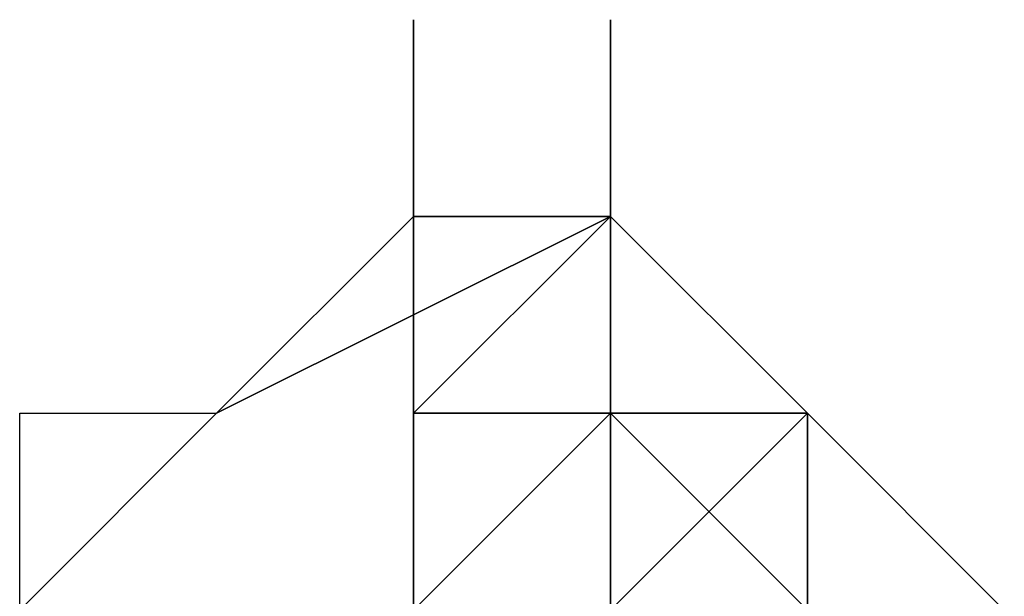
# Model space of a CAD drawing. Extents: x -2529 to 2530, y -2087 to 2777.
# Drawn here: x 34 to 55, y 30 to 42 of the extents above; entities that cross this region are included whole.
import ezdxf

# ---------------------------------------------------------------- set-up
doc = ezdxf.new("R2010")
doc.units = 0
doc.header["$LTSCALE"] = 5
doc.layers.add('Lg_prod', color=40, linetype='CONTINUOUS')

msp = doc.modelspace()

# ---------------------------------------------------------------- linework, layer by layer
at = {"layer": 'Lg_prod'}
for p, q in [((42.3355, 33.868), (42.3355, 42.3354)), ((42.3355, 33.868), (42.3355, 42.3354)), ((42.3355, 33.868), (42.3355, 42.3354)), ((42.3355, 42.3354), (42.3355, 33.868)), ((42.3355, 33.868), (42.3355, 42.3354)), ((42.3355, 42.3354), (42.3355, 33.868)), ((42.3355, 33.868), (42.3355, 42.3354)), ((42.3355, 42.3354), (42.3355, 33.868)), ((42.3355, 33.868), (42.3355, 42.3354)), ((42.3355, 42.3354), (42.3355, 33.868)), ((42.3355, 33.868), (42.3355, 42.3354)), ((42.3355, 42.3354), (42.3355, 33.868)), ((42.3355, 33.868), (42.3355, 42.3354)), ((42.3355, 42.3354), (42.3355, 33.868)), ((42.3355, 42.3354), (42.3355, 33.868)), ((46.5692, 42.3354), (46.5692, 33.868)), ((46.5692, 33.868), (46.5692, 42.3354)), ((46.5692, 33.868), (46.5692, 42.3354)), ((46.5692, 42.3354), (46.5692, 33.868)), ((46.5692, 42.3354), (46.5692, 33.868)), ((46.5692, 33.868), (46.5692, 42.3354)), ((46.5692, 42.3354), (46.5692, 33.868)), ((46.5692, 42.3354), (46.5692, 33.868)), ((46.5692, 33.868), (46.5692, 42.3354)), ((38.1018, 33.868), (46.5692, 38.1017)), ((46.5692, 38.1017), (38.1018, 33.868)), ((38.1018, 33.868), (42.3355, 38.1017)), ((42.3355, 29.6343), (42.3355, 38.1017)), ((42.3355, 38.1017), (42.3355, 29.6343)), ((42.3355, 33.868), (42.3355, 38.1017)), ((42.3355, 38.1017), (42.3355, 33.868)), ((42.3355, 29.6343), (42.3355, 38.1017)), ((42.3355, 38.1017), (42.3355, 29.6343)), ((42.3355, 33.868), (42.3355, 38.1017)), ((42.3355, 38.1017), (42.3355, 33.868)), ((42.3355, 33.868), (42.3355, 38.1017)), ((42.3355, 38.1017), (42.3355, 33.868)), ((42.3355, 29.6343), (42.3355, 38.1017)), ((42.3355, 38.1017), (42.3355, 29.6343)), ((42.3355, 33.868), (42.3355, 38.1017)), ((42.3355, 38.1017), (42.3355, 33.868)), ((42.3355, 29.6343), (42.3355, 38.1017)), ((42.3355, 38.1017), (42.3355, 29.6343)), ((42.3355, 29.6343), (42.3355, 38.1017)), ((42.3355, 38.1017), (42.3355, 29.6343)), ((42.3355, 29.6343), (42.3355, 38.1017)), ((42.3355, 38.1017), (42.3355, 29.6343)), ((42.3355, 29.6343), (42.3355, 38.1017)), ((42.3355, 38.1017), (42.3355, 29.6343)), ((42.3355, 33.868), (42.3355, 38.1017)), ((42.3355, 38.1017), (42.3355, 29.6343)), ((42.3355, 33.868), (42.3355, 38.1017)), ((42.3355, 38.1017), (42.3355, 29.6343)), ((42.3355, 29.6343), (42.3355, 38.1017)), ((42.3355, 38.1017), (42.3355, 29.6343)), ((42.3355, 29.6343), (42.3355, 38.1017)), ((42.3355, 38.1017), (42.3355, 29.6343)), ((42.3355, 29.6343), (42.3355, 38.1017)), ((42.3355, 38.1017), (42.3355, 29.6343)), ((42.3355, 38.1017), (42.3355, 33.868)), ((42.3355, 38.1017), (42.3355, 33.868)), ((42.3355, 33.868), (42.3355, 38.1017)), ((42.3355, 38.1017), (42.3355, 33.868)), ((42.3355, 33.868), (42.3355, 38.1017)), ((42.3355, 38.1017), (42.3355, 33.868)), ((42.3355, 33.868), (42.3355, 38.1017)), ((42.3355, 38.1017), (42.3355, 33.868)), ((42.3355, 33.868), (42.3355, 38.1017)), ((42.3355, 38.1017), (42.3355, 33.868)), ((42.3355, 33.868), (42.3355, 38.1017)), ((42.3355, 38.1017), (42.3355, 33.868)), ((42.3355, 33.868), (42.3355, 38.1017)), ((42.3355, 38.1017), (42.3355, 33.868)), ((42.3355, 33.868), (42.3355, 38.1017)), ((42.3355, 38.1017), (42.3355, 33.868)), ((42.3355, 33.868), (42.3355, 38.1017)), ((42.3355, 38.1017), (42.3355, 33.868)), ((42.3355, 33.868), (42.3355, 38.1017)), ((42.3355, 38.1017), (42.3355, 33.868)), ((42.3355, 33.868), (42.3355, 38.1017)), ((42.3355, 38.1017), (42.3355, 33.868)), ((42.3355, 33.868), (42.3355, 38.1017)), ((42.3355, 38.1017), (42.3355, 33.868)), ((42.3355, 29.6343), (42.3355, 38.1017)), ((42.3355, 38.1017), (42.3355, 29.6343)), ((42.3355, 33.868), (42.3355, 38.1017)), ((42.3355, 38.1017), (42.3355, 33.868)), ((42.3355, 29.6343), (42.3355, 38.1017)), ((42.3355, 38.1017), (42.3355, 29.6343)), ((42.3355, 29.6343), (42.3355, 38.1017)), ((42.3355, 38.1017), (42.3355, 29.6343)), ((42.3355, 33.868), (42.3355, 38.1017)), ((42.3355, 38.1017), (42.3355, 33.868)), ((42.3355, 29.6343), (42.3355, 38.1017)), ((42.3355, 38.1017), (42.3355, 29.6343)), ((42.3355, 33.868), (42.3355, 38.1017)), ((42.3355, 38.1017), (42.3355, 33.868)), ((42.3355, 38.1017), (42.3355, 29.6343)), ((42.3355, 33.868), (42.3355, 38.1017)), ((42.3355, 38.1017), (42.3355, 33.868)), ((42.3355, 38.1017), (42.3355, 29.6343)), ((42.3355, 33.868), (42.3355, 38.1017)), ((42.3355, 38.1017), (42.3355, 33.868)), ((42.3355, 33.868), (42.3355, 38.1017)), ((42.3355, 38.1017), (42.3355, 33.868)), ((42.3355, 33.868), (42.3355, 38.1017)), ((42.3355, 38.1017), (42.3355, 33.868)), ((42.3355, 33.868), (42.3355, 38.1017)), ((42.3355, 38.1017), (42.3355, 33.868)), ((42.3355, 33.868), (42.3355, 38.1017)), ((42.3355, 38.1017), (42.3355, 33.868)), ((42.3355, 29.6343), (42.3355, 38.1017)), ((42.3355, 38.1017), (42.3355, 33.868)), ((42.3355, 29.6343), (42.3355, 38.1017)), ((42.3355, 33.868), (42.3355, 38.1017)), ((42.3355, 38.1017), (42.3355, 33.868)), ((42.3355, 33.868), (42.3355, 38.1017)), ((42.3355, 38.1017), (42.3355, 33.868)), ((42.3355, 33.868), (42.3355, 38.1017)), ((42.3355, 38.1017), (42.3355, 33.868)), ((42.3355, 33.868), (42.3355, 38.1017)), ((42.3355, 38.1017), (42.3355, 33.868)), ((42.3355, 33.868), (42.3355, 38.1017)), ((42.3355, 38.1017), (42.3355, 33.868)), ((42.3355, 33.868), (42.3355, 38.1017)), ((42.3355, 38.1017), (42.3355, 33.868)), ((42.3355, 33.868), (42.3355, 38.1017)), ((46.5692, 38.1017), (42.3355, 33.868)), ((42.3355, 38.1017), (46.5692, 38.1017)), ((42.3355, 33.868), (42.3355, 38.1017)), ((42.3355, 38.1017), (42.3355, 33.868)), ((42.3355, 29.6343), (42.3355, 38.1017)), ((42.3355, 38.1017), (42.3355, 33.868)), ((42.3355, 29.6343), (42.3355, 38.1017)), ((46.5692, 38.1017), (42.3355, 38.1017)), ((42.3355, 38.1017), (46.5692, 38.1017)), ((42.3355, 33.868), (42.3355, 38.1017)), ((42.3355, 38.1017), (42.3355, 33.868)), ((42.3355, 38.1017), (42.3355, 29.6343)), ((42.3355, 33.868), (42.3355, 38.1017)), ((42.3355, 38.1017), (42.3355, 33.868)), ((42.3355, 33.868), (42.3355, 38.1017)), ((42.3355, 38.1017), (42.3355, 33.868)), ((42.3355, 33.868), (42.3355, 38.1017)), ((42.3355, 38.1017), (42.3355, 33.868)), ((42.3355, 33.868), (42.3355, 38.1017)), ((42.3355, 38.1017), (42.3355, 33.868)), ((42.3355, 33.868), (42.3355, 38.1017)), ((42.3355, 38.1017), (42.3355, 29.6343)), ((42.3355, 38.1017), (42.3355, 33.868)), ((42.3355, 29.6343), (42.3355, 38.1017)), ((42.3355, 38.1017), (42.3355, 29.6343)), ((42.3355, 38.1017), (46.5692, 38.1017)), ((42.3355, 33.868), (42.3355, 38.1017)), ((42.3355, 38.1017), (42.3355, 33.868)), ((42.3355, 33.868), (42.3355, 38.1017)), ((42.3355, 38.1017), (42.3355, 29.6343)), ((42.3355, 33.868), (42.3355, 38.1017)), ((42.3355, 38.1017), (42.3355, 29.6343)), ((42.3355, 29.6343), (42.3355, 38.1017)), ((42.3355, 38.1017), (42.3355, 29.6343)), ((42.3355, 38.1017), (42.3355, 33.868)), ((42.3355, 33.868), (42.3355, 38.1017)), ((42.3355, 38.1017), (42.3355, 33.868)), ((42.3355, 38.1017), (42.3355, 29.6343)), ((42.3355, 29.6343), (42.3355, 38.1017)), ((42.3355, 38.1017), (42.3355, 29.6343)), ((42.3355, 29.6343), (42.3355, 38.1017)), ((42.3355, 38.1017), (42.3355, 29.6343)), ((42.3355, 29.6343), (42.3355, 38.1017)), ((42.3355, 38.1017), (42.3355, 29.6343)), ((42.3355, 29.6343), (42.3355, 38.1017)), ((42.3355, 29.6343), (42.3355, 38.1017)), ((42.3355, 38.1017), (42.3355, 29.6343)), ((42.3355, 33.868), (42.3355, 38.1017)), ((42.3355, 38.1017), (42.3355, 33.868)), ((46.5692, 38.1017), (50.8029, 33.868)), ((46.5692, 38.1017), (46.5692, 33.868)), ((46.5692, 33.868), (46.5692, 38.1017)), ((46.5692, 38.1017), (46.5692, 33.868)), ((46.5692, 33.868), (46.5692, 38.1017)), ((46.5692, 38.1017), (46.5692, 33.868)), ((46.5692, 29.6343), (46.5692, 38.1017)), ((46.5692, 38.1017), (46.5692, 29.6343)), ((46.5692, 38.1017), (46.5692, 33.868)), ((46.5692, 33.868), (46.5692, 38.1017)), ((46.5692, 38.1017), (46.5692, 33.868)), ((46.5692, 33.868), (46.5692, 38.1017)), ((46.5692, 38.1017), (46.5692, 33.868)), ((46.5692, 33.868), (46.5692, 38.1017)), ((46.5692, 38.1017), (46.5692, 33.868)), ((46.5692, 29.6343), (46.5692, 38.1017)), ((46.5692, 38.1017), (46.5692, 29.6343)), ((46.5692, 33.868), (46.5692, 38.1017)), ((46.5692, 38.1017), (46.5692, 29.6343)), ((46.5692, 29.6343), (46.5692, 38.1017)), ((46.5692, 38.1017), (46.5692, 29.6343)), ((46.5692, 33.868), (46.5692, 38.1017)), ((46.5692, 38.1017), (46.5692, 33.868)), ((46.5692, 38.1017), (46.5692, 29.6343)), ((46.5692, 38.1017), (46.5692, 33.868)), ((46.5692, 29.6343), (46.5692, 38.1017)), ((46.5692, 38.1017), (46.5692, 33.868)), ((46.5692, 33.868), (46.5692, 38.1017)), ((46.5692, 38.1017), (46.5692, 33.868)), ((46.5692, 29.6343), (46.5692, 38.1017)), ((46.5692, 38.1017), (46.5692, 29.6343)), ((46.5692, 33.868), (46.5692, 38.1017)), ((46.5692, 38.1017), (46.5692, 33.868)), ((46.5692, 29.6343), (46.5692, 38.1017)), ((46.5692, 38.1017), (46.5692, 29.6343)), ((46.5692, 33.868), (46.5692, 38.1017)), ((46.5692, 38.1017), (46.5692, 33.868)), ((46.5692, 29.6343), (46.5692, 38.1017)), ((46.5692, 38.1017), (46.5692, 29.6343)), ((46.5692, 29.6343), (46.5692, 38.1017)), ((46.5692, 38.1017), (46.5692, 29.6343)), ((46.5692, 33.868), (46.5692, 38.1017)), ((46.5692, 38.1017), (46.5692, 33.868)), ((46.5692, 29.6343), (46.5692, 38.1017)), ((46.5692, 38.1017), (46.5692, 29.6343)), ((46.5692, 33.868), (46.5692, 38.1017)), ((46.5692, 38.1017), (46.5692, 33.868)), ((46.5692, 29.6343), (46.5692, 38.1017)), ((46.5692, 38.1017), (46.5692, 29.6343)), ((46.5692, 33.868), (46.5692, 38.1017)), ((46.5692, 38.1017), (46.5692, 33.868)), ((46.5692, 29.6343), (46.5692, 38.1017)), ((46.5692, 38.1017), (46.5692, 29.6343)), ((46.5692, 33.868), (46.5692, 38.1017)), ((46.5692, 38.1017), (46.5692, 33.868)), ((46.5692, 33.868), (46.5692, 38.1017)), ((46.5692, 38.1017), (46.5692, 33.868)), ((46.5692, 29.6343), (46.5692, 38.1017)), ((46.5692, 38.1017), (46.5692, 33.868)), ((46.5692, 29.6343), (46.5692, 38.1017)), ((46.5692, 38.1017), (46.5692, 33.868)), ((46.5692, 29.6343), (46.5692, 38.1017)), ((46.5692, 38.1017), (46.5692, 33.868)), ((46.5692, 29.6343), (46.5692, 38.1017)), ((46.5692, 38.1017), (46.5692, 29.6343)), ((46.5692, 38.1017), (46.5692, 33.868)), ((46.5692, 29.6343), (46.5692, 38.1017)), ((46.5692, 38.1017), (46.5692, 29.6343)), ((46.5692, 38.1017), (46.5692, 33.868)), ((46.5692, 29.6343), (46.5692, 38.1017)), ((46.5692, 38.1017), (46.5692, 29.6343)), ((46.5692, 38.1017), (46.5692, 33.868)), ((46.5692, 29.6343), (46.5692, 38.1017)), ((46.5692, 38.1017), (46.5692, 33.868)), ((46.5692, 33.868), (46.5692, 38.1017)), ((46.5692, 38.1017), (46.5692, 33.868)), ((46.5692, 29.6343), (46.5692, 38.1017)), ((46.5692, 38.1017), (46.5692, 33.868)), ((46.5692, 29.6343), (46.5692, 38.1017)), ((46.5692, 38.1017), (46.5692, 33.868)), ((46.5692, 33.868), (46.5692, 38.1017)), ((46.5692, 38.1017), (46.5692, 33.868)), ((46.5692, 33.868), (46.5692, 38.1017)), ((46.5692, 38.1017), (46.5692, 33.868)), ((46.5692, 33.868), (46.5692, 38.1017)), ((46.5692, 38.1017), (46.5692, 33.868)), ((46.5692, 33.868), (46.5692, 38.1017)), ((46.5692, 38.1017), (46.5692, 33.868)), ((46.5692, 33.868), (46.5692, 38.1017)), ((46.5692, 38.1017), (46.5692, 33.868)), ((46.5692, 33.868), (46.5692, 38.1017)), ((46.5692, 38.1017), (46.5692, 33.868)), ((46.5692, 33.868), (46.5692, 38.1017)), ((46.5692, 38.1017), (46.5692, 33.868)), ((46.5692, 33.868), (46.5692, 38.1017)), ((46.5692, 38.1017), (46.5692, 33.868)), ((46.5692, 33.868), (46.5692, 38.1017)), ((46.5692, 33.868), (46.5692, 38.1017)), ((46.5692, 38.1017), (46.5692, 33.868)), ((46.5692, 33.868), (46.5692, 38.1017)), ((46.5692, 38.1017), (46.5692, 33.868)), ((46.5692, 33.868), (46.5692, 38.1017)), ((46.5692, 38.1017), (46.5692, 33.868)), ((46.5692, 33.868), (46.5692, 38.1017)), ((46.5692, 38.1017), (46.5692, 33.868)), ((46.5692, 33.868), (46.5692, 38.1017)), ((46.5692, 38.1017), (46.5692, 33.868)), ((46.5692, 33.868), (46.5692, 38.1017)), ((46.5692, 38.1017), (46.5692, 33.868)), ((46.5692, 33.868), (46.5692, 38.1017)), ((46.5692, 38.1017), (46.5692, 33.868)), ((46.5692, 33.868), (46.5692, 38.1017)), ((46.5692, 38.1017), (46.5692, 33.868)), ((46.5692, 33.868), (46.5692, 38.1017)), ((46.5692, 38.1017), (46.5692, 33.868)), ((46.5692, 38.1017), (46.5692, 33.868)), ((46.5692, 33.868), (46.5692, 38.1017)), ((46.5692, 38.1017), (46.5692, 33.868)), ((46.5692, 38.1017), (46.5692, 29.6343)), ((46.5692, 29.6343), (46.5692, 38.1017)), ((46.5692, 38.1017), (46.5692, 29.6343)), ((46.5692, 29.6343), (46.5692, 38.1017)), ((46.5692, 38.1017), (46.5692, 29.6343)), ((46.5692, 29.6343), (46.5692, 38.1017)), ((46.5692, 38.1017), (46.5692, 29.6343)), ((46.5692, 29.6343), (46.5692, 38.1017)), ((46.5692, 38.1017), (46.5692, 29.6343)), ((46.5692, 29.6343), (46.5692, 38.1017)), ((46.5692, 38.1017), (46.5692, 29.6343)), ((46.5692, 29.6343), (46.5692, 38.1017)), ((46.5692, 38.1017), (46.5692, 29.6343)), ((46.5692, 33.868), (46.5692, 38.1017)), ((46.5692, 38.1017), (46.5692, 33.868)), ((46.5692, 33.868), (46.5692, 38.1017)), ((46.5692, 38.1017), (46.5692, 33.868)), ((46.5692, 33.868), (46.5692, 38.1017)), ((46.5692, 38.1017), (46.5692, 33.868)), ((46.5692, 33.868), (46.5692, 38.1017)), ((46.5692, 38.1017), (46.5692, 33.868)), ((46.5692, 29.6343), (46.5692, 38.1017)), ((46.5692, 38.1017), (46.5692, 29.6343)), ((46.5692, 33.868), (46.5692, 38.1017)), ((46.5692, 33.868), (46.5692, 38.1017)), ((46.5692, 38.1017), (46.5692, 33.868)), ((46.5692, 38.1017), (46.5692, 33.868)), ((46.5692, 33.868), (46.5692, 38.1017)), ((46.5692, 38.1017), (46.5692, 33.868)), ((46.5692, 33.868), (46.5692, 38.1017)), ((46.5692, 38.1017), (46.5692, 33.868)), ((46.5692, 33.868), (46.5692, 38.1017)), ((46.5692, 38.1017), (46.5692, 33.868)), ((46.5692, 33.868), (46.5692, 38.1017)), ((46.5692, 38.1017), (46.5692, 33.868)), ((46.5692, 33.868), (46.5692, 38.1017)), ((46.5692, 38.1017), (46.5692, 33.868)), ((46.5692, 38.1017), (50.8029, 33.868)), ((46.5692, 33.868), (46.5692, 38.1017)), ((46.5692, 33.868), (46.5692, 38.1017)), ((46.5692, 38.1017), (46.5692, 33.868)), ((46.5692, 33.868), (46.5692, 38.1017)), ((46.5692, 38.1017), (46.5692, 33.868)), ((46.5692, 33.868), (46.5692, 38.1017)), ((46.5692, 38.1017), (46.5692, 33.868)), ((46.5692, 33.868), (46.5692, 38.1017)), ((46.5692, 38.1017), (46.5692, 33.868)), ((46.5692, 33.868), (46.5692, 38.1017)), ((46.5692, 38.1017), (46.5692, 33.868)), ((46.5692, 33.868), (46.5692, 38.1017)), ((46.5692, 38.1017), (46.5692, 33.868)), ((46.5692, 33.868), (46.5692, 38.1017)), ((46.5692, 38.1017), (46.5692, 33.868)), ((46.5692, 38.1017), (46.5692, 29.6343)), ((46.5692, 29.6343), (46.5692, 38.1017)), ((46.5692, 38.1017), (46.5692, 29.6343)), ((46.5692, 29.6343), (46.5692, 38.1017)), ((46.5692, 38.1017), (46.5692, 29.6343)), ((46.5692, 29.6343), (46.5692, 38.1017)), ((46.5692, 38.1017), (46.5692, 29.6343)), ((46.5692, 29.6343), (46.5692, 38.1017)), ((46.5692, 38.1017), (46.5692, 29.6343)), ((46.5692, 29.6343), (46.5692, 38.1017)), ((46.5692, 38.1017), (46.5692, 29.6343)), ((46.5692, 38.1017), (46.5692, 33.868)), ((46.5692, 33.868), (46.5692, 38.1017)), ((46.5692, 38.1017), (46.5692, 33.868)), ((46.5692, 33.868), (46.5692, 38.1017)), ((46.5692, 38.1017), (46.5692, 33.868)), ((46.5692, 33.868), (46.5692, 38.1017)), ((46.5692, 38.1017), (46.5692, 33.868)), ((46.5692, 33.868), (46.5692, 38.1017)), ((46.5692, 38.1017), (46.5692, 33.868)), ((46.5692, 33.868), (46.5692, 38.1017)), ((46.5692, 38.1017), (46.5692, 33.868)), ((46.5692, 29.6343), (46.5692, 38.1017)), ((46.5692, 38.1017), (46.5692, 29.6343)), ((46.5692, 33.868), (46.5692, 38.1017)), ((46.5692, 38.1017), (46.5692, 33.868)), ((46.5692, 29.6343), (46.5692, 38.1017)), ((46.5692, 38.1017), (46.5692, 29.6343)), ((46.5692, 29.6343), (46.5692, 38.1017)), ((46.5692, 38.1017), (46.5692, 29.6343)), ((46.5692, 33.868), (46.5692, 38.1017)), ((46.5692, 38.1017), (46.5692, 33.868)), ((46.5692, 29.6343), (46.5692, 38.1017)), ((46.5692, 38.1017), (46.5692, 29.6343)), ((46.5692, 33.868), (46.5692, 38.1017)), ((46.5692, 38.1017), (46.5692, 33.868)), ((38.1018, 33.868), (33.8681, 29.6343)), ((33.8681, 33.868), (38.1018, 33.868)), ((33.8681, 25.4006), (33.8681, 33.868)), ((46.5692, 33.868), (42.3355, 33.868)), ((46.5692, 33.868), (42.3355, 33.868)), ((42.3355, 29.6343), (46.5692, 33.868)), ((42.3355, 33.868), (46.5692, 33.868)), ((42.3355, 29.6343), (42.3355, 33.868)), ((42.3355, 33.868), (42.3355, 29.6343)), ((42.3355, 29.6343), (42.3355, 33.868)), ((42.3355, 33.868), (42.3355, 29.6343)), ((42.3355, 29.6343), (42.3355, 33.868)), ((42.3355, 33.868), (42.3355, 29.6343)), ((42.3355, 29.6343), (42.3355, 33.868)), ((42.3355, 33.868), (42.3355, 29.6343)), ((42.3355, 29.6343), (42.3355, 33.868)), ((42.3355, 33.868), (42.3355, 29.6343)), ((42.3355, 29.6343), (42.3355, 33.868)), ((42.3355, 33.868), (42.3355, 29.6343)), ((42.3355, 33.868), (42.3355, 25.4006)), ((42.3355, 29.6343), (42.3355, 33.868)), ((42.3355, 33.868), (42.3355, 29.6343)), ((42.3355, 25.4006), (42.3355, 33.868)), ((42.3355, 33.868), (42.3355, 29.6343)), ((42.3355, 29.6343), (42.3355, 33.868)), ((42.3355, 33.868), (42.3355, 29.6343)), ((42.3355, 29.6343), (42.3355, 33.868)), ((42.3355, 33.868), (42.3355, 29.6343)), ((42.3355, 29.6343), (42.3355, 33.868)), ((42.3355, 33.868), (42.3355, 29.6343)), ((42.3355, 25.4006), (42.3355, 33.868)), ((42.3355, 33.868), (42.3355, 25.4006)), ((42.3355, 29.6343), (42.3355, 33.868)), ((42.3355, 33.868), (42.3355, 29.6343)), ((42.3355, 33.868), (42.3355, 25.4006)), ((42.3355, 29.6343), (42.3355, 33.868)), ((42.3355, 33.868), (42.3355, 29.6343)), ((42.3355, 33.868), (42.3355, 25.4006)), ((42.3355, 29.6343), (42.3355, 33.868)), ((42.3355, 33.868), (42.3355, 29.6343)), ((42.3355, 25.4006), (42.3355, 33.868)), ((42.3355, 33.868), (42.3355, 25.4006)), ((42.3355, 29.6343), (42.3355, 33.868)), ((42.3355, 33.868), (42.3355, 29.6343)), ((42.3355, 25.4006), (42.3355, 33.868)), ((42.3355, 33.868), (42.3355, 29.6343)), ((42.3355, 25.4006), (42.3355, 33.868)), ((42.3355, 33.868), (42.3355, 29.6343)), ((42.3355, 25.4006), (42.3355, 33.868)), ((42.3355, 33.868), (42.3355, 29.6343)), ((42.3355, 25.4006), (42.3355, 33.868)), ((42.3355, 33.868), (42.3355, 29.6343)), ((42.3355, 25.4006), (42.3355, 33.868)), ((42.3355, 33.868), (42.3355, 25.4006)), ((42.3355, 29.6343), (42.3355, 33.868)), ((42.3355, 33.868), (42.3355, 29.6343)), ((42.3355, 25.4006), (42.3355, 33.868)), ((42.3355, 33.868), (42.3355, 25.4006)), ((42.3355, 29.6343), (42.3355, 33.868)), ((42.3355, 33.868), (42.3355, 29.6343)), ((42.3355, 25.4006), (42.3355, 33.868)), ((42.3355, 33.868), (42.3355, 29.6343)), ((42.3355, 25.4006), (42.3355, 33.868)), ((42.3355, 33.868), (42.3355, 29.6343)), ((42.3355, 25.4006), (42.3355, 33.868)), ((42.3355, 33.868), (42.3355, 29.6343)), ((42.3355, 25.4006), (42.3355, 33.868)), ((42.3355, 33.868), (42.3355, 29.6343)), ((42.3355, 25.4006), (42.3355, 33.868)), ((42.3355, 33.868), (46.5692, 33.868)), ((46.5692, 33.868), (42.3355, 33.868)), ((42.3355, 33.868), (42.3355, 29.6343)), ((42.3355, 29.6343), (42.3355, 33.868)), ((42.3355, 33.868), (42.3355, 29.6343)), ((42.3355, 29.6343), (42.3355, 33.868)), ((42.3355, 33.868), (42.3355, 29.6343)), ((42.3355, 29.6343), (42.3355, 33.868)), ((42.3355, 33.868), (42.3355, 29.6343)), ((42.3355, 29.6343), (42.3355, 33.868)), ((42.3355, 29.6343), (42.3355, 33.868)), ((42.3355, 33.868), (42.3355, 29.6343)), ((46.5692, 33.868), (42.3355, 33.868)), ((46.5692, 33.868), (42.3355, 33.868)), ((42.3355, 33.868), (46.5692, 33.868)), ((42.3355, 29.6343), (42.3355, 33.868)), ((42.3355, 33.868), (42.3355, 29.6343)), ((42.3355, 29.6343), (42.3355, 33.868)), ((42.3355, 33.868), (42.3355, 29.6343)), ((42.3355, 29.6343), (42.3355, 33.868)), ((42.3355, 33.868), (42.3355, 29.6343)), ((42.3355, 29.6343), (42.3355, 33.868)), ((42.3355, 33.868), (42.3355, 29.6343)), ((42.3355, 29.6343), (42.3355, 33.868)), ((42.3355, 33.868), (42.3355, 29.6343)), ((42.3355, 29.6343), (42.3355, 33.868)), ((42.3355, 33.868), (42.3355, 29.6343)), ((42.3355, 29.6343), (42.3355, 33.868)), ((42.3355, 33.868), (42.3355, 29.6343)), ((42.3355, 33.868), (42.3355, 25.4006)), ((42.3355, 29.6343), (42.3355, 33.868)), ((46.5692, 33.868), (42.3355, 33.868)), ((42.3355, 25.4006), (42.3355, 33.868)), ((42.3355, 33.868), (42.3355, 29.6343)), ((42.3355, 25.4006), (42.3355, 33.868)), ((42.3355, 25.4006), (42.3355, 33.868)), ((42.3355, 33.868), (42.3355, 25.4006)), ((42.3355, 33.868), (42.3355, 29.6343)), ((42.3355, 29.6343), (42.3355, 33.868)), ((42.3355, 33.868), (42.3355, 29.6343)), ((42.3355, 29.6343), (42.3355, 33.868)), ((46.5692, 33.868), (42.3355, 33.868)), ((42.3355, 33.868), (46.5692, 33.868)), ((42.3355, 33.868), (42.3355, 29.6343)), ((42.3355, 33.868), (42.3355, 29.6343)), ((42.3355, 33.868), (46.5692, 33.868)), ((42.3355, 33.868), (46.5692, 33.868)), ((46.5692, 33.868), (42.3355, 33.868)), ((42.3355, 33.868), (46.5692, 33.868)), ((50.8029, 33.868), (46.5692, 29.6343)), ((50.8029, 33.868), (46.5692, 33.868)), ((46.5692, 33.868), (46.5692, 29.6343)), ((46.5692, 29.6343), (46.5692, 33.868)), ((46.5692, 33.868), (46.5692, 29.6343)), ((50.8029, 33.868), (46.5692, 33.868)), ((46.5692, 29.6343), (46.5692, 33.868)), ((46.5692, 29.6343), (46.5692, 33.868)), ((46.5692, 33.868), (46.5692, 29.6343)), ((46.5692, 33.868), (46.5692, 25.4006)), ((46.5692, 29.6343), (46.5692, 33.868)), ((46.5692, 33.868), (46.5692, 29.6343)), ((46.5692, 25.4006), (46.5692, 33.868)), ((46.5692, 33.868), (46.5692, 25.4006)), ((46.5692, 29.6343), (46.5692, 33.868)), ((46.5692, 33.868), (46.5692, 29.6343)), ((46.5692, 25.4006), (46.5692, 33.868)), ((46.5692, 33.868), (46.5692, 29.6343)), ((46.5692, 25.4006), (46.5692, 33.868)), ((46.5692, 33.868), (46.5692, 29.6343)), ((46.5692, 25.4006), (46.5692, 33.868)), ((46.5692, 33.868), (46.5692, 29.6343)), ((46.5692, 25.4006), (46.5692, 33.868)), ((46.5692, 33.868), (46.5692, 29.6343)), ((46.5692, 25.4006), (46.5692, 33.868)), ((46.5692, 33.868), (46.5692, 25.4006)), ((46.5692, 29.6343), (46.5692, 33.868)), ((46.5692, 33.868), (46.5692, 29.6343)), ((46.5692, 25.4006), (46.5692, 33.868)), ((46.5692, 33.868), (46.5692, 25.4006)), ((46.5692, 29.6343), (46.5692, 33.868)), ((46.5692, 33.868), (46.5692, 29.6343)), ((46.5692, 25.4006), (46.5692, 33.868)), ((46.5692, 33.868), (46.5692, 29.6343)), ((46.5692, 25.4006), (46.5692, 33.868)), ((46.5692, 33.868), (46.5692, 29.6343)), ((46.5692, 25.4006), (46.5692, 33.868)), ((46.5692, 33.868), (46.5692, 29.6343)), ((46.5692, 25.4006), (46.5692, 33.868)), ((46.5692, 33.868), (46.5692, 29.6343)), ((46.5692, 25.4006), (46.5692, 33.868)), ((46.5692, 33.868), (46.5692, 29.6343)), ((46.5692, 33.868), (46.5692, 29.6343)), ((46.5692, 33.868), (46.5692, 25.4006)), ((46.5692, 25.4006), (46.5692, 33.868)), ((46.5692, 33.868), (46.5692, 25.4006)), ((46.5692, 25.4006), (46.5692, 33.868)), ((46.5692, 33.868), (46.5692, 25.4006)), ((46.5692, 25.4006), (46.5692, 33.868)), ((46.5692, 33.868), (46.5692, 25.4006)), ((46.5692, 25.4006), (46.5692, 33.868)), ((46.5692, 33.868), (46.5692, 25.4006)), ((46.5692, 25.4006), (46.5692, 33.868)), ((46.5692, 33.868), (46.5692, 25.4006)), ((46.5692, 25.4006), (46.5692, 33.868)), ((46.5692, 33.868), (46.5692, 25.4006)), ((46.5692, 25.4006), (46.5692, 33.868)), ((46.5692, 33.868), (46.5692, 25.4006)), ((46.5692, 25.4006), (46.5692, 33.868)), ((46.5692, 33.868), (46.5692, 25.4006)), ((46.5692, 25.4006), (46.5692, 33.868)), ((46.5692, 33.868), (46.5692, 25.4006)), ((46.5692, 33.868), (46.5692, 29.6343)), ((46.5692, 29.6343), (46.5692, 33.868)), ((46.5692, 33.868), (46.5692, 29.6343)), ((46.5692, 29.6343), (46.5692, 33.868)), ((46.5692, 33.868), (46.5692, 29.6343)), ((46.5692, 29.6343), (46.5692, 33.868)), ((46.5692, 33.868), (46.5692, 29.6343)), ((46.5692, 33.868), (46.5692, 25.4006)), ((46.5692, 29.6343), (46.5692, 33.868)), ((46.5692, 33.868), (46.5692, 25.4006)), ((46.5692, 29.6343), (46.5692, 33.868)), ((46.5692, 33.868), (46.5692, 25.4006)), ((46.5692, 25.4006), (46.5692, 33.868)), ((46.5692, 33.868), (46.5692, 25.4006)), ((46.5692, 33.868), (46.5692, 29.6343)), ((46.5692, 25.4006), (46.5692, 33.868)), ((46.5692, 33.868), (46.5692, 29.6343)), ((46.5692, 25.4006), (46.5692, 33.868)), ((46.5692, 33.868), (46.5692, 29.6343)), ((46.5692, 25.4006), (46.5692, 33.868)), ((46.5692, 33.868), (46.5692, 25.4006)), ((46.5692, 29.6343), (46.5692, 33.868)), ((46.5692, 33.868), (46.5692, 25.4006)), ((46.5692, 29.6343), (46.5692, 33.868)), ((46.5692, 33.868), (46.5692, 29.6343)), ((46.5692, 25.4006), (46.5692, 33.868)), ((46.5692, 33.868), (46.5692, 29.6343)), ((46.5692, 25.4006), (46.5692, 33.868)), ((46.5692, 33.868), (46.5692, 25.4006)), ((46.5692, 29.6343), (46.5692, 33.868)), ((46.5692, 33.868), (46.5692, 29.6343)), ((46.5692, 25.4006), (46.5692, 33.868)), ((46.5692, 33.868), (46.5692, 29.6343)), ((46.5692, 25.4006), (46.5692, 33.868)), ((46.5692, 33.868), (46.5692, 29.6343)), ((46.5692, 25.4006), (46.5692, 33.868)), ((46.5692, 33.868), (46.5692, 25.4006)), ((46.5692, 29.6343), (46.5692, 33.868)), ((46.5692, 33.868), (46.5692, 25.4006)), ((46.5692, 29.6343), (46.5692, 33.868)), ((46.5692, 33.868), (46.5692, 25.4006)), ((46.5692, 29.6343), (46.5692, 33.868)), ((46.5692, 33.868), (46.5692, 25.4006)), ((46.5692, 29.6343), (46.5692, 33.868)), ((46.5692, 33.868), (46.5692, 29.6343)), ((46.5692, 25.4006), (46.5692, 33.868)), ((46.5692, 33.868), (46.5692, 29.6343)), ((46.5692, 25.4006), (46.5692, 33.868)), ((46.5692, 33.868), (46.5692, 25.4006)), ((46.5692, 29.6343), (46.5692, 33.868)), ((46.5692, 33.868), (46.5692, 29.6343)), ((46.5692, 25.4006), (46.5692, 33.868)), ((46.5692, 33.868), (46.5692, 25.4006)), ((46.5692, 29.6343), (46.5692, 33.868)), ((46.5692, 33.868), (46.5692, 25.4006)), ((46.5692, 29.6343), (46.5692, 33.868)), ((46.5692, 33.868), (46.5692, 25.4006)), ((46.5692, 29.6343), (46.5692, 33.868)), ((46.5692, 33.868), (46.5692, 29.6343)), ((46.5692, 25.4006), (46.5692, 33.868)), ((46.5692, 33.868), (46.5692, 25.4006)), ((46.5692, 33.868), (46.5692, 29.6343)), ((46.5692, 25.4006), (46.5692, 33.868)), ((46.5692, 33.868), (46.5692, 25.4006)), ((46.5692, 33.868), (46.5692, 29.6343)), ((46.5692, 29.6343), (46.5692, 33.868)), ((46.5692, 33.868), (46.5692, 29.6343)), ((46.5692, 33.868), (46.5692, 25.4006)), ((46.5692, 25.4006), (46.5692, 33.868)), ((46.5692, 33.868), (46.5692, 25.4006)), ((46.5692, 25.4006), (46.5692, 33.868)), ((46.5692, 33.868), (46.5692, 25.4006)), ((46.5692, 25.4006), (46.5692, 33.868)), ((46.5692, 33.868), (46.5692, 25.4006)), ((46.5692, 25.4006), (46.5692, 33.868)), ((46.5692, 33.868), (46.5692, 25.4006)), ((46.5692, 25.4006), (46.5692, 33.868)), ((46.5692, 33.868), (46.5692, 25.4006)), ((46.5692, 33.868), (46.5692, 29.6343)), ((46.5692, 25.4006), (46.5692, 33.868)), ((46.5692, 33.868), (46.5692, 25.4006)), ((46.5692, 33.868), (46.5692, 29.6343)), ((46.5692, 25.4006), (46.5692, 33.868)), ((46.5692, 33.868), (46.5692, 25.4006)), ((46.5692, 25.4006), (46.5692, 33.868)), ((46.5692, 33.868), (46.5692, 25.4006)), ((46.5692, 25.4006), (46.5692, 33.868)), ((46.5692, 33.868), (46.5692, 25.4006)), ((46.5692, 25.4006), (46.5692, 33.868)), ((46.5692, 33.868), (46.5692, 25.4006)), ((46.5692, 25.4006), (46.5692, 33.868)), ((46.5692, 33.868), (46.5692, 25.4006)), ((46.5692, 33.868), (46.5692, 29.6343)), ((46.5692, 25.4006), (46.5692, 33.868)), ((46.5692, 33.868), (46.5692, 29.6343)), ((46.5692, 25.4006), (46.5692, 33.868)), ((46.5692, 33.868), (46.5692, 29.6343)), ((46.5692, 29.6343), (46.5692, 33.868)), ((46.5692, 33.868), (46.5692, 29.6343)), ((46.5692, 33.868), (46.5692, 25.4006)), ((46.5692, 25.4006), (46.5692, 33.868)), ((46.5692, 33.868), (46.5692, 25.4006)), ((46.5692, 29.6343), (46.5692, 33.868)), ((46.5692, 33.868), (46.5692, 25.4006)), ((46.5692, 25.4006), (46.5692, 33.868)), ((46.5692, 33.868), (46.5692, 25.4006)), ((46.5692, 33.868), (46.5692, 29.6343)), ((46.5692, 25.4006), (46.5692, 33.868)), ((46.5692, 33.868), (46.5692, 25.4006)), ((46.5692, 29.6343), (46.5692, 33.868)), ((46.5692, 33.868), (46.5692, 25.4006)), ((46.5692, 29.6343), (46.5692, 33.868)), ((46.5692, 29.6343), (46.5692, 33.868)), ((46.5692, 33.868), (46.5692, 29.6343)), ((50.8029, 33.868), (46.5692, 33.868)), ((50.8029, 33.868), (46.5692, 33.868)), ((50.8029, 33.868), (46.5692, 33.868)), ((46.5692, 33.868), (46.5692, 29.6343)), ((46.5692, 33.868), (46.5692, 29.6343)), ((50.8029, 29.6343), (46.5692, 33.868)), ((50.8029, 33.868), (46.5692, 33.868)), ((46.5692, 25.4006), (46.5692, 33.868)), ((46.5692, 33.868), (46.5692, 25.4006)), ((46.5692, 33.868), (46.5692, 29.6343)), ((46.5692, 29.6343), (46.5692, 33.868)), ((46.5692, 33.868), (46.5692, 29.6343)), ((46.5692, 29.6343), (46.5692, 33.868)), ((46.5692, 33.868), (46.5692, 29.6343)), ((46.5692, 25.4006), (46.5692, 33.868)), ((46.5692, 33.868), (46.5692, 25.4006)), ((50.8029, 33.868), (46.5692, 33.868)), ((46.5692, 33.868), (50.8029, 33.868)), ((46.5692, 29.6343), (46.5692, 33.868)), ((46.5692, 29.6343), (50.8029, 33.868)), ((46.5692, 33.868), (46.5692, 29.6343)), ((46.5692, 33.868), (46.5692, 29.6343)), ((46.5692, 29.6343), (46.5692, 33.868)), ((46.5692, 33.868), (46.5692, 29.6343)), ((46.5692, 25.4006), (46.5692, 33.868)), ((46.5692, 33.868), (46.5692, 29.6343)), ((46.5692, 29.6343), (46.5692, 33.868)), ((46.5692, 33.868), (46.5692, 29.6343)), ((46.5692, 29.6343), (46.5692, 33.868)), ((46.5692, 33.868), (46.5692, 29.6343)), ((46.5692, 25.4006), (46.5692, 33.868)), ((46.5692, 33.868), (46.5692, 25.4006)), ((46.5692, 29.6343), (46.5692, 33.868)), ((46.5692, 33.868), (46.5692, 29.6343)), ((46.5692, 29.6343), (46.5692, 33.868)), ((46.5692, 33.868), (46.5692, 29.6343)), ((46.5692, 29.6343), (46.5692, 33.868)), ((46.5692, 33.868), (46.5692, 29.6343)), ((46.5692, 29.6343), (46.5692, 33.868)), ((46.5692, 33.868), (46.5692, 29.6343)), ((46.5692, 29.6343), (46.5692, 33.868)), ((46.5692, 33.868), (46.5692, 29.6343)), ((46.5692, 29.6343), (46.5692, 33.868)), ((46.5692, 33.868), (46.5692, 29.6343)), ((46.5692, 25.4006), (46.5692, 33.868)), ((46.5692, 33.868), (46.5692, 25.4006)), ((46.5692, 33.868), (46.5692, 29.6343)), ((46.5692, 29.6343), (46.5692, 33.868)), ((46.5692, 33.868), (46.5692, 29.6343)), ((46.5692, 29.6343), (46.5692, 33.868)), ((46.5692, 33.868), (46.5692, 29.6343)), ((46.5692, 29.6343), (46.5692, 33.868)), ((46.5692, 33.868), (46.5692, 29.6343)), ((46.5692, 25.4006), (46.5692, 33.868)), ((50.8029, 33.868), (55.0366, 29.6343)), ((50.8029, 29.6343), (50.8029, 33.868)), ((50.8029, 33.868), (50.8029, 29.6343)), ((50.8029, 29.6343), (50.8029, 33.868)), ((50.8029, 29.6343), (50.8029, 33.868))]:
    msp.add_line(p, q, dxfattribs=at)

doc.saveas('drawing.dxf')
